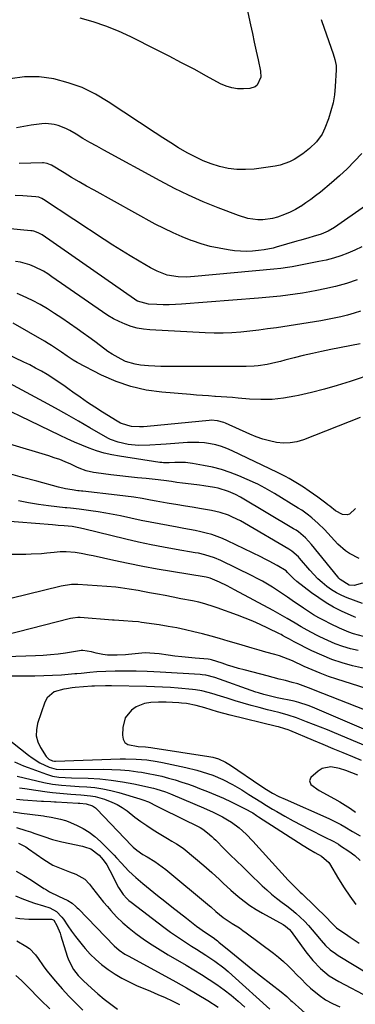
# Model space of a CAD drawing. Units: inches. Extents: x 1867908 to 1873320, y 394942 to 400269.
# Drawn here: x 1872905 to 1873054, y 397827 to 398263 of the extents above; entities that cross this region are included whole.
import ezdxf

# ---------------------------------------------------------------- set-up
doc = ezdxf.new("R2010")
doc.units = ezdxf.units.IN
doc.header["$MEASUREMENT"] = 0
doc.layers.add('7', color=7, linetype='Continuous')
doc.layers.add('8', color=7, linetype='Continuous')

msp = doc.modelspace()

# ---------------------------------------------------------------- linework, layer by layer
at = {"layer": '7', "color": 18}
for points in [[(1873005.23, 398271.35, 1848), (1873007.51, 398260.53, 1848), (1873008.34, 398256.65, 1848), (1873009.17, 398252.76, 1848), (1873010.02, 398248.87, 1848), (1873010.87, 398244.99, 1848), (1873011.99, 398239.92, 1848), (1873012.09, 398237.3, 1848), (1873010.46, 398233.8, 1848), (1873009.54, 398233, 1848), (1873007.16, 398232.24, 1848), (1873004.48, 398232.09, 1848), (1873001.81, 398232.17, 1848), (1872999.21, 398232.53, 1848), (1872996.7, 398233.32, 1848), (1872994.26, 398234.4, 1848), (1872988.06, 398237.79, 1848), (1872982.55, 398240.76, 1848), (1872977.02, 398243.7, 1848), (1872971.47, 398246.58, 1848), (1872965.89, 398249.43, 1848), (1872954.5, 398255.17, 1848), (1872949.06, 398257.69, 1848), (1872943.53, 398259.95, 1848), (1872937.86, 398261.84, 1848), (1872932.09, 398263.47, 1848)], [(1873038.81, 398262.85, 1846), (1873039.06, 398262.01, 1846), (1873044.07, 398247.65, 1846), (1873044.88, 398245.05, 1846), (1873045.43, 398242.4, 1846), (1873045.48, 398241.5, 1846), (1873045.47, 398240.6, 1846), (1873045.05, 398233.17, 1846), (1873044.67, 398229.52, 1846), (1873044.08, 398225.91, 1846), (1873043.15, 398222.37, 1846), (1873042.02, 398218.88, 1846), (1873040.42, 398214.64, 1846), (1873039.21, 398212.07, 1846), (1873036.71, 398208.63, 1846), (1873033.66, 398205.65, 1846), (1873030.63, 398203.28, 1846), (1873026.8, 398200.86, 1846), (1873024.8, 398199.83, 1846), (1873020.59, 398198.35, 1846), (1873018.38, 398197.9, 1846), (1873009.14, 398196.6, 1846), (1873005.27, 398196.31, 1846), (1873001.43, 398196.33, 1846), (1872997.63, 398196.84, 1846), (1872993.84, 398197.67, 1846), (1872990.13, 398198.89, 1846), (1872986.49, 398200.28, 1846), (1872982.97, 398201.93, 1846), (1872979.52, 398203.76, 1846), (1872975.69, 398206.02, 1846), (1872972.19, 398208.15, 1846), (1872968.74, 398210.35, 1846), (1872965.31, 398212.59, 1846), (1872944.56, 398226.43, 1846), (1872938.86, 398229.78, 1846), (1872932.97, 398232.66, 1846), (1872926.78, 398234.84, 1846), (1872920.4, 398236.56, 1846), (1872913.9, 398237.36, 1846), (1872907.45, 398237.47, 1846), (1872901.06, 398236.53, 1846)], [(1873056.77, 398203.49, 1844), (1873053.63, 398200.03, 1844), (1873050.38, 398196.69, 1844), (1873046.96, 398193.52, 1844), (1873043.43, 398190.46, 1844), (1873038.47, 398186.39, 1844), (1873036.36, 398184.71, 1844), (1873034.21, 398183.09, 1844), (1873032, 398181.55, 1844), (1873029.75, 398180.06, 1844), (1873029.64, 398179.99, 1844), (1873027.38, 398178.67, 1844), (1873025.06, 398177.45, 1844), (1873022.65, 398176.41, 1844), (1873019.41, 398175.23, 1844), (1873017.29, 398174.65, 1844), (1873012.96, 398174.08, 1844), (1873010.76, 398174.09, 1844), (1873006.4, 398174.69, 1844), (1873002.18, 398175.96, 1844), (1872993.14, 398179.44, 1844), (1872986.6, 398182.1, 1844), (1872980.14, 398184.94, 1844), (1872973.8, 398188.03, 1844), (1872967.54, 398191.3, 1844), (1872942.56, 398204.96, 1844), (1872939.47, 398206.67, 1844), (1872936.4, 398208.41, 1844), (1872933.35, 398210.18, 1844), (1872930.31, 398211.97, 1844), (1872927.47, 398213.67, 1844), (1872925.82, 398214.55, 1844), (1872922.38, 398215.89, 1844), (1872920.59, 398216.36, 1844), (1872916.91, 398216.76, 1844), (1872915.07, 398216.68, 1844), (1872910.42, 398215.97, 1844), (1872907.18, 398215.39, 1844), (1872903.93, 398214.81, 1844)], [(1873058.38, 398180.21, 1842), (1873044.69, 398170.67, 1842), (1873041.85, 398169.01, 1842), (1873038.79, 398167.75, 1842), (1873035.21, 398166.66, 1842), (1873033.4, 398166.15, 1842), (1873029.8, 398165.11, 1842), (1873028.01, 398164.58, 1842), (1873018.92, 398161.91, 1842), (1873017.59, 398161.55, 1842), (1873013.56, 398160.77, 1842), (1873011.02, 398160.42, 1842), (1873008.4, 398160.18, 1842), (1873005.77, 398160.07, 1842), (1873003.14, 398160.17, 1842), (1873000.51, 398160.41, 1842), (1872997.65, 398160.79, 1842), (1872993.63, 398161.46, 1842), (1872989.65, 398162.31, 1842), (1872985.73, 398163.42, 1842), (1872981.86, 398164.71, 1842), (1872981.3, 398164.91, 1842), (1872977.23, 398166.52, 1842), (1872973.21, 398168.26, 1842), (1872969.26, 398170.17, 1842), (1872965.38, 398172.2, 1842), (1872938.24, 398187.15, 1842), (1872934.9, 398189.02, 1842), (1872931.59, 398190.91, 1842), (1872928.29, 398192.85, 1842), (1872925.02, 398194.83, 1842), (1872919.41, 398198.25, 1842), (1872918.94, 398198.51, 1842), (1872917.47, 398199.09, 1842), (1872915.9, 398199.34, 1842), (1872915.37, 398199.35, 1842), (1872905.11, 398199.09, 1842)], [(1873054.77, 398147.49, 1838), (1873050.04, 398145.91, 1838), (1873045.23, 398144.59, 1838), (1873040.37, 398143.45, 1838), (1873036.93, 398142.74, 1838), (1873033.74, 398142.12, 1838), (1873030.53, 398141.56, 1838), (1873027.32, 398141.09, 1838), (1873024.09, 398140.68, 1838), (1873020.86, 398140.33, 1838), (1873017.62, 398140, 1838), (1873014.38, 398139.7, 1838), (1873011.14, 398139.43, 1838), (1872977.01, 398136.74, 1838), (1872974.29, 398136.58, 1838), (1872971.56, 398136.48, 1838), (1872968.83, 398136.47, 1838), (1872966.1, 398136.54, 1838), (1872962.32, 398136.69, 1838), (1872957.55, 398138.12, 1838), (1872956.82, 398138.54, 1838), (1872956.11, 398139, 1838), (1872915.24, 398167.38, 1838), (1872913.47, 398168.38, 1838), (1872911.56, 398169.06, 1838), (1872910.9, 398169.18, 1838), (1872910.23, 398169.27, 1838), (1872899.62, 398170.21, 1838)], [(1873056.27, 398133.62, 1836), (1873053.39, 398132.71, 1836), (1873050.47, 398131.88, 1836), (1873047.52, 398131.16, 1836), (1873044.57, 398130.49, 1836), (1873041.59, 398129.92, 1836), (1873038.6, 398129.4, 1836), (1873019.02, 398126.3, 1836), (1873015.09, 398125.72, 1836), (1873011.16, 398125.18, 1836), (1873007.22, 398124.73, 1836), (1873003.27, 398124.33, 1836), (1872999.32, 398124.05, 1836), (1872995.36, 398123.88, 1836), (1872991.4, 398123.89, 1836), (1872987.44, 398124.01, 1836), (1872962.98, 398125.29, 1836), (1872960.15, 398125.58, 1836), (1872957.36, 398126.07, 1836), (1872954.63, 398126.83, 1836), (1872951.95, 398127.79, 1836), (1872949.35, 398128.97, 1836), (1872946.8, 398130.26, 1836), (1872944.34, 398131.71, 1836), (1872941.95, 398133.27, 1836), (1872919.56, 398148.9, 1836), (1872917.71, 398150.12, 1836), (1872915.82, 398151.27, 1836), (1872911.88, 398153.27, 1836), (1872909.83, 398154.09, 1836), (1872905.61, 398155.3, 1836), (1872903.44, 398155.69, 1836)], [(1873056.03, 398119.09, 1834), (1873043.04, 398116.61, 1834), (1873038.97, 398115.79, 1834), (1873034.91, 398114.91, 1834), (1873030.87, 398113.95, 1834), (1873026.84, 398112.94, 1834), (1873022.71, 398111.85, 1834), (1873020.76, 398111.35, 1834), (1873018.79, 398110.88, 1834), (1873014.85, 398110.01, 1834), (1873010.88, 398109.37, 1834), (1873009.11, 398109.23, 1834), (1873005.55, 398109.15, 1834), (1873003.77, 398109.13, 1834), (1873000.21, 398109.12, 1834), (1872970.54, 398109.06, 1834), (1872967.81, 398109.1, 1834), (1872965.09, 398109.19, 1834), (1872962.37, 398109.38, 1834), (1872958.74, 398109.71, 1834), (1872956.52, 398110.07, 1834), (1872952.24, 398111.36, 1834), (1872950.18, 398112.29, 1834), (1872946.25, 398114.56, 1834), (1872944.37, 398115.82, 1834), (1872941.09, 398118.25, 1834), (1872938.55, 398120.16, 1834), (1872935.99, 398122.05, 1834), (1872933.4, 398123.9, 1834), (1872930.81, 398125.74, 1834), (1872923.92, 398130.53, 1834), (1872920.78, 398132.62, 1834), (1872917.59, 398134.63, 1834), (1872914.32, 398136.5, 1834), (1872911, 398138.29, 1834), (1872908.83, 398139.4, 1834), (1872906.52, 398140.46, 1834), (1872904.16, 398141.39, 1834)], [(1873062.15, 398105.94, 1832), (1873051.59, 398102.5, 1832), (1873045.95, 398100.75, 1832), (1873040.27, 398099.11, 1832), (1873034.54, 398097.64, 1832), (1873028.79, 398096.29, 1832), (1873027.14, 398095.92, 1832), (1873022.17, 398095.07, 1832), (1873017.19, 398094.51, 1832), (1873012.17, 398094.42, 1832), (1873007.13, 398094.64, 1832), (1873002.01, 398095.1, 1832), (1872999.52, 398095.31, 1832), (1872997.02, 398095.51, 1832), (1872994.53, 398095.68, 1832), (1872992.03, 398095.85, 1832), (1872991.67, 398095.87, 1832), (1872988.99, 398096.04, 1832), (1872986.31, 398096.23, 1832), (1872983.64, 398096.43, 1832), (1872980.96, 398096.64, 1832), (1872968.32, 398097.67, 1832), (1872961.37, 398098.66, 1832), (1872954.57, 398100.18, 1832), (1872947.99, 398102.48, 1832), (1872941.56, 398105.31, 1832), (1872930.84, 398110.81, 1832), (1872928.99, 398111.86, 1832), (1872926.39, 398113.69, 1832), (1872923.79, 398115.52, 1832), (1872922.52, 398116.39, 1832), (1872919.46, 398118.39, 1832), (1872917.9, 398119.35, 1832), (1872916.32, 398120.28, 1832), (1872902.45, 398128.24, 1832)], [(1873054.01, 398046.23, 1828), (1873051.32, 398043.74, 1828), (1873050.36, 398043.36, 1828), (1873048.25, 398043.54, 1828), (1873045.19, 398045.15, 1828), (1873042.62, 398047.17, 1828), (1873041.76, 398047.84, 1828), (1873040.89, 398048.51, 1828), (1873037.33, 398051.22, 1828), (1873033.56, 398053.92, 1828), (1873030.96, 398055.61, 1828), (1873028.33, 398057.25, 1828), (1873024.67, 398059.41, 1828), (1873022.98, 398060.35, 1828), (1873019.53, 398062.1, 1828), (1872999.42, 398071.78, 1828), (1872997.07, 398072.79, 1828), (1872994.69, 398073.66, 1828), (1872992.24, 398074.34, 1828), (1872989.74, 398074.88, 1828), (1872987.21, 398075.22, 1828), (1872984.68, 398075.44, 1828), (1872982.13, 398075.47, 1828), (1872979.58, 398075.38, 1828), (1872970.17, 398074.69, 1828), (1872967.75, 398074.52, 1828), (1872962.91, 398074.23, 1828), (1872957.99, 398074.1, 1828), (1872953.38, 398074.56, 1828), (1872948.94, 398075.56, 1828), (1872945.5, 398076.83, 1828), (1872944.41, 398077.39, 1828), (1872936.41, 398082, 1828), (1872931.34, 398084.9, 1828), (1872926.24, 398087.77, 1828), (1872921.12, 398090.6, 1828), (1872915.99, 398093.4, 1828), (1872898.67, 398102.75, 1828)], [(1873055.6, 398024.02, 1826), (1873051.35, 398026.28, 1826), (1873049.53, 398027.48, 1826), (1873046.27, 398030.39, 1826), (1873040.22, 398036.82, 1826), (1873037.56, 398039.49, 1826), (1873034.74, 398042.01, 1826), (1873033.28, 398043.19, 1826), (1873030.22, 398045.39, 1826), (1873028.63, 398046.41, 1826), (1873018.13, 398052.82, 1826), (1873017.11, 398053.44, 1826), (1873014.02, 398055.26, 1826), (1873010.84, 398056.91, 1826), (1873009.75, 398057.4, 1826), (1873002.29, 398060.64, 1826), (1872998.5, 398062.12, 1826), (1872994.65, 398063.42, 1826), (1872990.73, 398064.44, 1826), (1872986.75, 398065.28, 1826), (1872981.8, 398066.14, 1826), (1872978.69, 398066.51, 1826), (1872974.09, 398066.51, 1826), (1872971.57, 398066.44, 1826), (1872969.05, 398066.45, 1826), (1872968.21, 398066.52, 1826), (1872967.38, 398066.63, 1826), (1872949.48, 398069.34, 1826), (1872946.05, 398069.98, 1826), (1872942.66, 398070.77, 1826), (1872939.33, 398071.78, 1826), (1872936.04, 398072.94, 1826), (1872932.79, 398074.25, 1826), (1872929.57, 398075.61, 1826), (1872926.39, 398077.05, 1826), (1872923.22, 398078.54, 1826), (1872905.55, 398087.13, 1826), (1872901.77, 398088.84, 1826)], [(1873057.05, 398013.05, 1824), (1873053.36, 398012.04, 1824), (1873051.28, 398012.23, 1824), (1873047.24, 398014.68, 1824), (1873046.69, 398015.27, 1824), (1873046.16, 398015.89, 1824), (1873034.6, 398030.31, 1824), (1873031.89, 398033.24, 1824), (1873028.81, 398035.79, 1824), (1873027.71, 398036.54, 1824), (1873026.58, 398037.25, 1824), (1873003.1, 398051.2, 1824), (1873000.87, 398052.46, 1824), (1872997.84, 398053.71, 1824), (1872993.16, 398055.17, 1824), (1872991.56, 398055.5, 1824), (1872986.87, 398056.3, 1824), (1872984.98, 398056.57, 1824), (1872981.18, 398057, 1824), (1872977.37, 398057.38, 1824), (1872974.96, 398057.73, 1824), (1872972.56, 398058.13, 1824), (1872969.15, 398058.66, 1824), (1872967.89, 398058.81, 1824), (1872966.62, 398058.94, 1824), (1872961.34, 398059.43, 1824), (1872957.43, 398059.81, 1824), (1872953.53, 398060.21, 1824), (1872949.63, 398060.65, 1824), (1872945.73, 398061.12, 1824), (1872939.13, 398061.93, 1824), (1872938.02, 398062.11, 1824), (1872934.76, 398062.92, 1824), (1872931.6, 398064.11, 1824), (1872930.57, 398064.57, 1824), (1872927.89, 398065.81, 1824), (1872925.5, 398066.86, 1824), (1872923.09, 398067.83, 1824), (1872920.64, 398068.7, 1824), (1872918.16, 398069.51, 1824), (1872885.06, 398079.46, 1824)], [(1873057.12, 398004.13, 1822), (1873050.28, 398006.66, 1822), (1873047.9, 398007.68, 1822), (1873045.58, 398008.83, 1822), (1873043.39, 398010.19, 1822), (1873041.27, 398011.69, 1822), (1873039.27, 398013.35, 1822), (1873037.34, 398015.09, 1822), (1873035.52, 398016.94, 1822), (1873033.77, 398018.87, 1822), (1873029.29, 398024.13, 1822), (1873028.77, 398024.71, 1822), (1873025.87, 398027.3, 1822), (1873024.56, 398028.15, 1822), (1873004.8, 398039.72, 1822), (1873003.08, 398040.67, 1822), (1872999.56, 398042.41, 1822), (1872997.76, 398043.19, 1822), (1872994.05, 398044.46, 1822), (1872990.23, 398045.32, 1822), (1872985, 398046.2, 1822), (1872982.6, 398046.6, 1822), (1872977.79, 398047.39, 1822), (1872975.39, 398047.77, 1822), (1872970.59, 398048.57, 1822), (1872965.8, 398049.43, 1822), (1872963.23, 398049.91, 1822), (1872959.55, 398050.55, 1822), (1872955.86, 398051.14, 1822), (1872952.16, 398051.66, 1822), (1872948.45, 398052.12, 1822), (1872933.21, 398053.88, 1822), (1872932.67, 398053.93, 1822), (1872931.6, 398054.02, 1822), (1872931.07, 398054.08, 1822), (1872928.56, 398054.41, 1822), (1872925.54, 398054.91, 1822), (1872922.55, 398055.61, 1822), (1872912.91, 398058.24, 1822), (1872906.61, 398059.98, 1822), (1872900.32, 398061.74, 1822)], [(1873057.52, 397989.52, 1818), (1873053.2, 397990.64, 1818), (1873051.1, 397991.39, 1818), (1873046.99, 397993.14, 1818), (1873042.95, 397995.07, 1818), (1873040.17, 397996.5, 1818), (1873037.81, 397997.78, 1818), (1873035.49, 397999.12, 1818), (1873033.22, 398000.55, 1818), (1873030.99, 398002.03, 1818), (1873026.03, 398005.47, 1818), (1873023.87, 398006.95, 1818), (1873021.7, 398008.41, 1818), (1873019.51, 398009.85, 1818), (1873017.32, 398011.28, 1818), (1873015.09, 398012.66, 1818), (1873012.84, 398013.98, 1818), (1873010.54, 398015.22, 1818), (1873008.21, 398016.41, 1818), (1872994.37, 398023.18, 1818), (1872991.64, 398024.36, 1818), (1872987.36, 398025.68, 1818), (1872984.44, 398026.33, 1818), (1872982.98, 398026.6, 1818), (1872974.68, 398028.01, 1818), (1872969.07, 398029.02, 1818), (1872963.47, 398030.12, 1818), (1872957.9, 398031.33, 1818), (1872952.34, 398032.62, 1818), (1872933.6, 398037.17, 1818), (1872931.57, 398037.62, 1818), (1872928.5, 398038.15, 1818), (1872924.94, 398038.5, 1818), (1872922.41, 398038.69, 1818), (1872921.14, 398038.79, 1818), (1872919.88, 398038.89, 1818), (1872897.33, 398040.72, 1818)], [(1873055.22, 397983.21, 1816), (1873051.77, 397984.04, 1816), (1873048.37, 397985.04, 1816), (1873045.06, 397986.28, 1816), (1873041.79, 397987.67, 1816), (1873038.16, 397989.38, 1816), (1873036.76, 397990.05, 1816), (1873032.61, 397992.22, 1816), (1873029.9, 397993.76, 1816), (1873027.23, 397995.37, 1816), (1873023.77, 397997.48, 1816), (1873021.71, 397998.69, 1816), (1873017.53, 398001.02, 1816), (1873000.41, 398010.23, 1816), (1872998.79, 398011.09, 1816), (1872997.16, 398011.93, 1816), (1872993.87, 398013.53, 1816), (1872989.68, 398015.34, 1816), (1872987.91, 398015.73, 1816), (1872972.59, 398018.26, 1816), (1872966.19, 398019.37, 1816), (1872959.8, 398020.55, 1816), (1872953.42, 398021.82, 1816), (1872947.07, 398023.17, 1816), (1872937.89, 398025.18, 1816), (1872936.13, 398025.56, 1816), (1872932.59, 398026.23, 1816), (1872929.87, 398026.68, 1816), (1872925.93, 398027.02, 1816), (1872923.29, 398026.94, 1816), (1872920.65, 398026.75, 1816), (1872917.35, 398026.4, 1816), (1872915.04, 398026.18, 1816), (1872910.41, 398025.92, 1816), (1872908.1, 398025.87, 1816), (1872884.29, 398025.77, 1816)], [(1873057.94, 397975.27, 1814), (1873052.74, 397976.55, 1814), (1873048.1, 397977.86, 1814), (1873043.54, 397979.36, 1814), (1873039.08, 397981.17, 1814), (1873034.7, 397983.18, 1814), (1873026.92, 397987.05, 1814), (1873024.79, 397988.23, 1814), (1873023.06, 397989.26, 1814), (1873021.75, 397990, 1814), (1873021.07, 397990.35, 1814), (1873020.4, 397990.69, 1814), (1873015.18, 397993.22, 1814), (1873011.86, 397994.76, 1814), (1873008.52, 397996.23, 1814), (1873005.14, 397997.61, 1814), (1873001.73, 397998.92, 1814), (1872992.74, 398002.23, 1814), (1872991.4, 398002.7, 1814), (1872987.34, 398003.94, 1814), (1872984.59, 398004.63, 1814), (1872981.82, 398005.23, 1814), (1872976.73, 398006.24, 1814), (1872973.25, 398006.92, 1814), (1872969.77, 398007.59, 1814), (1872966.29, 398008.25, 1814), (1872962.81, 398008.89, 1814), (1872959.79, 398009.45, 1814), (1872957.81, 398009.8, 1814), (1872953.86, 398010.46, 1814), (1872949.89, 398011.03, 1814), (1872947.9, 398011.27, 1814), (1872943.91, 398011.62, 1814), (1872931, 398012.47, 1814), (1872930.07, 398012.5, 1814), (1872928.21, 398012.46, 1814), (1872923.61, 398011.74, 1814), (1872901.37, 398006.39, 1814)], [(1873065.67, 397964.18, 1812), (1873045.75, 397970.57, 1812), (1873042.08, 397971.83, 1812), (1873038.44, 397973.18, 1812), (1873034.85, 397974.66, 1812), (1873031.3, 397976.23, 1812), (1873026.15, 397978.64, 1812), (1873022.29, 397980.23, 1812), (1873020.31, 397980.9, 1812), (1873019.31, 397981.21, 1812), (1873018.31, 397981.49, 1812), (1873014.31, 397982.59, 1812), (1873011.31, 397983.43, 1812), (1873008.31, 397984.28, 1812), (1873005.31, 397985.15, 1812), (1873002.32, 397986.03, 1812), (1872997.61, 397987.44, 1812), (1872993.85, 397988.54, 1812), (1872990.08, 397989.6, 1812), (1872986.29, 397990.6, 1812), (1872982.5, 397991.57, 1812), (1872978.69, 397992.46, 1812), (1872974.86, 397993.27, 1812), (1872971.01, 397993.96, 1812), (1872967.14, 397994.58, 1812), (1872959.21, 397995.74, 1812), (1872957.89, 397995.91, 1812), (1872955.26, 397996.17, 1812), (1872951.29, 397996.39, 1812), (1872947.2, 397996.7, 1812), (1872946.38, 397996.77, 1812), (1872932.15, 397997.89, 1812), (1872931.04, 397997.92, 1812), (1872928.84, 397997.66, 1812), (1872927.75, 397997.42, 1812), (1872898.51, 397989.9, 1812)], [(1873073.24, 397941.76, 1808), (1873034.99, 397958.13, 1808), (1873032.99, 397958.93, 1808), (1873028.91, 397960.26, 1808), (1873026.82, 397960.76, 1808), (1873019.34, 397962.33, 1808), (1873018.15, 397962.58, 1808), (1873013.42, 397963.75, 1808), (1873011.1, 397964.46, 1808), (1873009.94, 397964.85, 1808), (1872991.67, 397971.27, 1808), (1872987.72, 397972.31, 1808), (1872986.11, 397972.53, 1808), (1872985.29, 397972.6, 1808), (1872967.56, 397973.7, 1808), (1872964.69, 397973.84, 1808), (1872961.82, 397973.94, 1808), (1872956.93, 397974.09, 1808), (1872952.71, 397974.15, 1808), (1872950.6, 397974.15, 1808), (1872947.58, 397974.14, 1808), (1872943.51, 397974.04, 1808), (1872939.44, 397973.78, 1808), (1872936.33, 397973.51, 1808), (1872932.53, 397973.12, 1808), (1872930.63, 397972.94, 1808), (1872929.67, 397972.87, 1808), (1872923.76, 397972.42, 1808), (1872919.85, 397972.17, 1808), (1872915.94, 397971.99, 1808), (1872912.02, 397971.9, 1808), (1872908.11, 397971.88, 1808), (1872894.44, 397971.98, 1808)], [(1873065.07, 397938.23, 1806), (1873044.69, 397946.8, 1806), (1873041.62, 397948.07, 1806), (1873038.54, 397949.32, 1806), (1873035.44, 397950.55, 1806), (1873032.34, 397951.75, 1806), (1873027.9, 397953.42, 1806), (1873024.27, 397954.6, 1806), (1873020.6, 397955.62, 1806), (1873016.91, 397956.58, 1806), (1873015.06, 397957.05, 1806), (1873011.39, 397957.98, 1806), (1873007.81, 397958.92, 1806), (1873004.24, 397959.91, 1806), (1873000.7, 397960.97, 1806), (1872997.17, 397962.09, 1806), (1872992.82, 397963.51, 1806), (1872991.47, 397963.93, 1806), (1872988.74, 397964.71, 1806), (1872985.99, 397965.37, 1806), (1872983.2, 397965.83, 1806), (1872981.8, 397965.99, 1806), (1872975.55, 397966.56, 1806), (1872972.04, 397966.84, 1806), (1872968.53, 397967.02, 1806), (1872965.01, 397967.15, 1806), (1872961.5, 397967.26, 1806), (1872945.9, 397967.65, 1806), (1872945.06, 397967.67, 1806), (1872943.38, 397967.68, 1806), (1872938.45, 397967.51, 1806), (1872937.25, 397967.42, 1806), (1872929.84, 397966.83, 1806), (1872928.58, 397966.71, 1806), (1872926.07, 397966.37, 1806), (1872924.82, 397966.16, 1806), (1872920.58, 397964.99, 1806), (1872917.48, 397962.3, 1806), (1872916.44, 397960.37, 1806), (1872913.24, 397950.92, 1806), (1872912.72, 397948.17, 1806), (1872912.68, 397945.48, 1806), (1872913.37, 397942.88, 1806), (1872914.54, 397940.34, 1806), (1872917.11, 397936.32, 1806), (1872917.45, 397935.88, 1806), (1872918.28, 397935.14, 1806), (1872919.81, 397934.38, 1806), (1872920.74, 397934.27, 1806), (1872921.21, 397934.28, 1806), (1872949.76, 397935.27, 1806), (1872952.12, 397935.31, 1806), (1872956.85, 397935.19, 1806), (1872961.56, 397934.77, 1806), (1872966.24, 397934.08, 1806), (1872968.56, 397933.63, 1806), (1872978.92, 397931.44, 1806), (1872983.72, 397930.28, 1806), (1872988.46, 397928.86, 1806), (1872990.85, 397928.01, 1806), (1872995.26, 397926.14, 1806), (1872999.52, 397923.93, 1806), (1873003.67, 397921.51, 1806), (1873006.84, 397919.53, 1806), (1873009.43, 397917.88, 1806), (1873012.04, 397916.26, 1806), (1873014.66, 397914.65, 1806), (1873017.29, 397913.06, 1806), (1873019.15, 397911.94, 1806), (1873022.74, 397909.84, 1806), (1873026.37, 397907.8, 1806), (1873030.04, 397905.85, 1806), (1873033.74, 397903.95, 1806), (1873040.11, 397900.8, 1806), (1873044.36, 397898.6, 1806), (1873046.43, 397897.42, 1806), (1873047.44, 397896.79, 1806), (1873051.13, 397894.33, 1806), (1873053.73, 397892.39, 1806), (1873056.12, 397890.19, 1806)], [(1873056.75, 397934.6, 1804), (1873052.87, 397936.18, 1804), (1873048.49, 397937.98, 1804), (1873044.12, 397939.78, 1804), (1873039.75, 397941.59, 1804), (1873035.39, 397943.41, 1804), (1873024.94, 397947.79, 1804), (1873024.23, 397948.07, 1804), (1873022.79, 397948.59, 1804), (1873019.85, 397949.46, 1804), (1873019.11, 397949.64, 1804), (1872998.55, 397954.6, 1804), (1872995.72, 397955.32, 1804), (1872992.92, 397956.13, 1804), (1872990.13, 397956.98, 1804), (1872987.33, 397957.81, 1804), (1872983.48, 397958.94, 1804), (1872979.11, 397959.75, 1804), (1872976.9, 397959.97, 1804), (1872975.78, 397960.04, 1804), (1872970.16, 397960.33, 1804), (1872966.76, 397960.39, 1804), (1872963.36, 397960.2, 1804), (1872960.63, 397959.77, 1804), (1872956.94, 397958.29, 1804), (1872954.83, 397956.84, 1804), (1872952.07, 397953.45, 1804), (1872950.95, 397949.23, 1804), (1872950.79, 397945.74, 1804), (1872951.17, 397943.95, 1804), (1872951.93, 397942.5, 1804), (1872953.27, 397941.57, 1804), (1872957.8, 397940.76, 1804), (1872961.03, 397940.55, 1804), (1872963.45, 397940.33, 1804), (1872964.25, 397940.22, 1804), (1872989.13, 397936.34, 1804), (1872990.84, 397936.02, 1804), (1872993.38, 397935.31, 1804), (1872996.45, 397933.82, 1804), (1872997.91, 397932.92, 1804), (1872998.63, 397932.44, 1804), (1873012.07, 397923.35, 1804), (1873014.66, 397921.68, 1804), (1873017.31, 397920.12, 1804), (1873020.02, 397918.67, 1804), (1873022.81, 397917.36, 1804), (1873042.18, 397908.78, 1804), (1873043.99, 397907.94, 1804), (1873047.55, 397906.14, 1804), (1873049.29, 397905.17, 1804), (1873052.74, 397903.16, 1804), (1873056.16, 397901.1, 1804)], [(1872898.59, 397945.34, 1808), (1872909.18, 397936.88, 1808), (1872910.82, 397935.67, 1808), (1872914.28, 397933.54, 1808), (1872918.33, 397931.59, 1808), (1872921.43, 397930.76, 1808), (1872924.69, 397930.62, 1808), (1872942.31, 397930.69, 1808), (1872946.16, 397930.61, 1808), (1872950, 397930.42, 1808), (1872953.83, 397930.05, 1808), (1872957.65, 397929.57, 1808), (1872959.19, 397929.34, 1808), (1872962.22, 397928.82, 1808), (1872965.24, 397928.24, 1808), (1872968.23, 397927.55, 1808), (1872971.21, 397926.78, 1808), (1872974.16, 397925.92, 1808), (1872977.1, 397925.01, 1808), (1872980.01, 397924.02, 1808), (1872982.9, 397922.97, 1808), (1872984.94, 397922.21, 1808), (1872988.49, 397920.82, 1808), (1872992.02, 397919.37, 1808), (1872995.51, 397917.82, 1808), (1872998.97, 397916.2, 1808), (1873004, 397913.77, 1808), (1873004.92, 397913.31, 1808), (1873008.5, 397911.29, 1808), (1873010.25, 397910.2, 1808), (1873011.11, 397909.65, 1808), (1873030.9, 397896.87, 1808), (1873033.45, 397895.28, 1808), (1873036.05, 397893.77, 1808), (1873039.01, 397892.13, 1808), (1873042.14, 397889.4, 1808), (1873042.48, 397888.89, 1808), (1873046.56, 397882.08, 1808), (1873049, 397878.2, 1808), (1873051.55, 397874.39, 1808), (1873054.24, 397870.69, 1808)], [(1873055.04, 397928.08, 1802), (1873052.36, 397929.08, 1802), (1873049.67, 397930.07, 1802), (1873046.96, 397930.97, 1802), (1873043.17, 397931.81, 1802), (1873039.26, 397930.96, 1802), (1873037.46, 397929.81, 1802), (1873034.31, 397927, 1802), (1873033.63, 397925.48, 1802), (1873034.28, 397923.94, 1802), (1873037.9, 397921.31, 1802), (1873044.71, 397917.59, 1802), (1873047.12, 397916.21, 1802), (1873049.48, 397914.78, 1802), (1873051.79, 397913.26, 1802), (1873054.06, 397911.68, 1802)], [(1872904.27, 397927.54, 1812), (1872915.97, 397924.85, 1812), (1872919.86, 397924.09, 1812), (1872923.8, 397923.6, 1812), (1872927.76, 397923.27, 1812), (1872931.72, 397923.03, 1812), (1872934.99, 397922.86, 1812), (1872938.59, 397922.54, 1812), (1872942.15, 397922.05, 1812), (1872945.67, 397921.31, 1812), (1872949.17, 397920.4, 1812), (1872958.58, 397917.59, 1812), (1872959.86, 397917.17, 1812), (1872962.38, 397916.17, 1812), (1872966.03, 397914.38, 1812), (1872968.46, 397913.17, 1812), (1872985, 397904.96, 1812), (1872985.28, 397904.82, 1812), (1872986.39, 397904.19, 1812), (1872988.53, 397902.46, 1812), (1872990.36, 397900.86, 1812), (1872991.25, 397900.03, 1812), (1872992.12, 397899.18, 1812), (1872995.85, 397895.46, 1812), (1872998.59, 397892.75, 1812), (1873001.34, 397890.05, 1812), (1873004.1, 397887.37, 1812), (1873006.88, 397884.7, 1812), (1873012.76, 397879.08, 1812), (1873014.81, 397877.2, 1812), (1873016.89, 397875.38, 1812), (1873019.05, 397873.63, 1812), (1873021.56, 397871.7, 1812), (1873023.61, 397870.13, 1812), (1873025.63, 397868.51, 1812), (1873027.6, 397866.84, 1812), (1873029.53, 397865.12, 1812), (1873029.58, 397865.07, 1812), (1873031.42, 397863.3, 1812), (1873033.19, 397861.47, 1812), (1873034.88, 397859.57, 1812), (1873036.5, 397857.6, 1812), (1873038.8, 397854.75, 1812), (1873040.74, 397852.65, 1812), (1873042.86, 397850.72, 1812), (1873045.15, 397849, 1812), (1873046.35, 397848.22, 1812), (1873066.12, 397836.19, 1812)], [(1872905.16, 397922.4, 1814), (1872907.61, 397922.07, 1814), (1872912.51, 397921.38, 1814), (1872917.41, 397920.66, 1814), (1872919.86, 397920.35, 1814), (1872924.79, 397919.88, 1814), (1872927.98, 397919.64, 1814), (1872932.33, 397919.33, 1814), (1872936.65, 397918.95, 1814), (1872938.78, 397918.61, 1814), (1872942.94, 397917.43, 1814), (1872946.17, 397916.14, 1814), (1872948.49, 397915.01, 1814), (1872950.71, 397913.67, 1814), (1872952.84, 397912.19, 1814), (1872956.33, 397909.51, 1814), (1872958.96, 397907.57, 1814), (1872961.63, 397905.69, 1814), (1872964.36, 397903.9, 1814), (1872967.14, 397902.17, 1814), (1872970.74, 397900, 1814), (1872972.74, 397898.8, 1814), (1872974.76, 397897.61, 1814), (1872977.65, 397895.66, 1814), (1872978.57, 397894.93, 1814), (1872986.91, 397887.98, 1814), (1872990.39, 397884.95, 1814), (1872993.73, 397881.78, 1814), (1872995.39, 397880.18, 1814), (1872998.8, 397877.08, 1814), (1873002.07, 397874.32, 1814), (1873004.65, 397872.28, 1814), (1873007.3, 397870.35, 1814), (1873010.06, 397868.57, 1814), (1873012.88, 397866.9, 1814), (1873021.97, 397861.85, 1814), (1873022.99, 397861.22, 1814), (1873024.79, 397859.65, 1814), (1873025.55, 397858.72, 1814), (1873032.01, 397849.73, 1814), (1873035.09, 397845.87, 1814), (1873038.55, 397842.33, 1814), (1873042.38, 397839.22, 1814), (1873046.58, 397836.63, 1814), (1873073.46, 397822.39, 1814)], [(1872903.96, 397917.35, 1816), (1872906.82, 397917.1, 1816), (1872914.97, 397916.58, 1816), (1872915.79, 397916.53, 1816), (1872919.05, 397916.33, 1816), (1872920.69, 397916.24, 1816), (1872921.5, 397916.19, 1816), (1872931.22, 397915.65, 1816), (1872931.93, 397915.6, 1816), (1872934.75, 397915.36, 1816), (1872937.62, 397914.42, 1816), (1872938.89, 397913.56, 1816), (1872939.46, 397913.03, 1816), (1872954.86, 397896.91, 1816), (1872955.63, 397896.16, 1816), (1872957.25, 397894.76, 1816), (1872959.89, 397892.93, 1816), (1872961.72, 397891.81, 1816), (1872965.1, 397889.8, 1816), (1872968.42, 397887.49, 1816), (1872970, 397886.24, 1816), (1872989.33, 397870.21, 1816), (1872989.92, 397869.71, 1816), (1872992.18, 397867.61, 1816), (1872995.35, 397864.99, 1816), (1872999.43, 397862.36, 1816), (1873002.59, 397860.36, 1816), (1873004.13, 397859.29, 1816), (1873005.65, 397858.2, 1816), (1873017.76, 397849.13, 1816), (1873019.97, 397847.39, 1816), (1873022.11, 397845.57, 1816), (1873024.15, 397843.64, 1816), (1873026.13, 397841.64, 1816), (1873028.08, 397839.61, 1816), (1873030.06, 397837.6, 1816), (1873032.09, 397835.65, 1816), (1873034.14, 397833.72, 1816), (1873037.94, 397830.51, 1816), (1873040.79, 397828.5, 1816), (1873043.86, 397826.82, 1816), (1873047.06, 397825.36, 1816)], [(1872902.46, 397911.81, 1818), (1872906.12, 397911.2, 1818), (1872909.8, 397910.7, 1818), (1872915.84, 397910, 1818), (1872916.52, 397909.92, 1818), (1872919.2, 397909.51, 1818), (1872923.37, 397908.61, 1818), (1872925.64, 397907.9, 1818), (1872926.75, 397907.46, 1818), (1872930.51, 397905.86, 1818), (1872933.39, 397904.44, 1818), (1872936.12, 397902.81, 1818), (1872938.64, 397900.87, 1818), (1872941.03, 397898.72, 1818), (1872947.12, 397892.57, 1818), (1872948.24, 397891.41, 1818), (1872950.44, 397889.05, 1818), (1872951.83, 397887.49, 1818), (1872953.7, 397885.49, 1818), (1872956.73, 397882.72, 1818), (1872958.82, 397880.95, 1818), (1872959.88, 397880.08, 1818), (1872966.41, 397874.78, 1818), (1872969.57, 397872.22, 1818), (1872972.74, 397869.68, 1818), (1872975.92, 397867.16, 1818), (1872979.12, 397864.64, 1818), (1872983.59, 397861.14, 1818), (1872987.57, 397858.32, 1818), (1872990.97, 397856.06, 1818), (1872992.28, 397855.09, 1818), (1872992.93, 397854.58, 1818), (1872993.56, 397854.07, 1818), (1872998.78, 397849.76, 1818), (1873002.04, 397847.1, 1818), (1873005.3, 397844.45, 1818), (1873008.58, 397841.83, 1818), (1873011.88, 397839.22, 1818), (1873021.04, 397832.04, 1818), (1873023.54, 397829.93, 1818), (1873024.75, 397828.84, 1818), (1873025.36, 397828.29, 1818), (1873025.97, 397827.75, 1818), (1873034.52, 397820.12, 1818)], [(1872904.83, 397897.93, 1822), (1872908.06, 397896.28, 1822), (1872909.27, 397895.48, 1822), (1872915.99, 397890.65, 1822), (1872920.01, 397888.19, 1822), (1872924.35, 397886.35, 1822), (1872927.41, 397885.29, 1822), (1872930.22, 397884.16, 1822), (1872934.13, 397881.96, 1822), (1872936.19, 397879.82, 1822), (1872937.54, 397878.02, 1822), (1872939.15, 397875.93, 1822), (1872940.79, 397873.85, 1822), (1872942.47, 397871.82, 1822), (1872944.19, 397869.8, 1822), (1872945.68, 397868.08, 1822), (1872948.25, 397865.32, 1822), (1872950.93, 397862.68, 1822), (1872953.79, 397860.23, 1822), (1872956.75, 397857.9, 1822), (1872960.63, 397855.14, 1822), (1872964.03, 397852.84, 1822), (1872967.5, 397850.64, 1822), (1872971.02, 397848.52, 1822), (1872978.99, 397843.89, 1822), (1872982.43, 397841.83, 1822), (1872985.85, 397839.73, 1822), (1872989.22, 397837.56, 1822), (1872992.56, 397835.34, 1822), (1872995.82, 397833.01, 1822), (1872998.98, 397830.57, 1822), (1873002.02, 397827.96, 1822), (1873004.96, 397825.25, 1822)], [(1872903.7, 397885.52, 1824), (1872907.17, 397883.56, 1824), (1872910.58, 397881.46, 1824), (1872916.06, 397877.87, 1824), (1872916.68, 397877.48, 1824), (1872918.56, 397876.36, 1824), (1872922.51, 397874.46, 1824), (1872926.59, 397872.48, 1824), (1872928.51, 397871.3, 1824), (1872930.23, 397869.84, 1824), (1872930.77, 397869.32, 1824), (1872931.3, 397868.79, 1824), (1872947.18, 397852.48, 1824), (1872949.4, 397850.5, 1824), (1872951.86, 397848.8, 1824), (1872952.71, 397848.29, 1824), (1872953.58, 397847.8, 1824), (1872974.44, 397836.49, 1824), (1872979.22, 397833.83, 1824), (1872983.96, 397831.09, 1824), (1872988.63, 397828.24, 1824), (1872993.27, 397825.32, 1824)], [(1872903.43, 397874.52, 1826), (1872906.22, 397873.43, 1826), (1872909.85, 397872.01, 1826), (1872911.82, 397871.31, 1826), (1872915.82, 397870.09, 1826), (1872918.72, 397869.24, 1826), (1872921.64, 397867.58, 1826), (1872924.03, 397865.17, 1826), (1872924.71, 397864.26, 1826), (1872926.67, 397861.33, 1826), (1872928.32, 397858.95, 1826), (1872930.02, 397856.6, 1826), (1872931.81, 397854.32, 1826), (1872933.64, 397852.07, 1826), (1872934.3, 397851.28, 1826), (1872936.59, 397848.77, 1826), (1872939, 397846.38, 1826), (1872941.58, 397844.17, 1826), (1872944.55, 397841.89, 1826), (1872947.53, 397839.9, 1826), (1872950.59, 397838.06, 1826), (1872953.76, 397836.42, 1826), (1872957.02, 397834.92, 1826), (1872963.23, 397832.31, 1826), (1872966.46, 397830.92, 1826), (1872969.67, 397829.5, 1826), (1872972.87, 397828.02, 1826), (1872976.04, 397826.52, 1826)], [(1872903.45, 397864.87, 1828), (1872905.39, 397864.56, 1828), (1872909.31, 397864.31, 1828), (1872919.38, 397864.24, 1828), (1872919.84, 397864.17, 1828), (1872920.44, 397863.83, 1828), (1872921.75, 397861.48, 1828), (1872923.17, 397858.06, 1828), (1872923.56, 397856.89, 1828), (1872926.31, 397847.87, 1828), (1872926.87, 397846.3, 1828), (1872929.18, 397841.9, 1828), (1872931.22, 397839.27, 1828), (1872933.54, 397836.88, 1828), (1872937.07, 397833.64, 1828), (1872939.86, 397831.18, 1828), (1872942.72, 397828.8, 1828), (1872945.68, 397826.55, 1828), (1872948.7, 397824.37, 1828)], [(1872903.64, 397839.28, 1832), (1872906.15, 397837.1, 1832), (1872908.52, 397834.77, 1832), (1872914.72, 397828.41, 1832), (1872918.62, 397824.47, 1832)]]:
    msp.add_polyline3d(points, dxfattribs=at)
at = {"layer": '8', "color": 18}
for points in [[(1873056.78, 398162.17, 1840), (1873053.76, 398160.69, 1840), (1873050.66, 398159.34, 1840), (1873047.49, 398158.17, 1840), (1873044.28, 398157.13, 1840), (1873041.01, 398156.28, 1840), (1873037.71, 398155.55, 1840), (1873025.98, 398153.3, 1840), (1873023.96, 398152.94, 1840), (1873020.89, 398152.51, 1840), (1873017.82, 398152.18, 1840), (1872982.71, 398148.92, 1840), (1872979.21, 398148.72, 1840), (1872975.43, 398148.79, 1840), (1872970.68, 398149.59, 1840), (1872966.17, 398151.33, 1840), (1872964.73, 398152.05, 1840), (1872963.31, 398152.83, 1840), (1872958.22, 398155.79, 1840), (1872954.3, 398158.12, 1840), (1872950.4, 398160.49, 1840), (1872946.55, 398162.93, 1840), (1872942.72, 398165.41, 1840), (1872915.88, 398183.13, 1840), (1872915.08, 398183.6, 1840), (1872913.79, 398184.1, 1840), (1872912.43, 398184.34, 1840), (1872906.66, 398184.7, 1840), (1872903.32, 398184.82, 1840)], [(1873056.11, 398086.55, 1830), (1873030.99, 398076.66, 1830), (1873028.06, 398075.78, 1830), (1873025.09, 398075.23, 1830), (1873022.08, 398075.18, 1830), (1873019.04, 398075.45, 1830), (1873016, 398076.11, 1830), (1873013.01, 398076.91, 1830), (1873010.09, 398077.94, 1830), (1873007.22, 398079.12, 1830), (1872996.52, 398084.01, 1830), (1872995.65, 398084.36, 1830), (1872992.93, 398085.1, 1830), (1872990.12, 398085.27, 1830), (1872989.18, 398085.21, 1830), (1872961.8, 398082.46, 1830), (1872960.07, 398082.35, 1830), (1872958.34, 398082.32, 1830), (1872954.89, 398082.58, 1830), (1872953.21, 398082.91, 1830), (1872950.01, 398084.06, 1830), (1872948.49, 398084.87, 1830), (1872941.95, 398088.92, 1830), (1872938.61, 398091.04, 1830), (1872935.31, 398093.21, 1830), (1872932.06, 398095.45, 1830), (1872928.85, 398097.74, 1830), (1872927.22, 398098.94, 1830), (1872924.82, 398100.64, 1830), (1872922.41, 398102.31, 1830), (1872919.95, 398103.92, 1830), (1872917.47, 398105.49, 1830), (1872914.94, 398106.99, 1830), (1872912.38, 398108.43, 1830), (1872909.78, 398109.78, 1830), (1872907.15, 398111.08, 1830), (1872899.2, 398114.84, 1830)], [(1873054.13, 397997.83, 1820), (1873053.36, 397998.18, 1820), (1873047.82, 398000.76, 1820), (1873044.35, 398002.52, 1820), (1873040.97, 398004.43, 1820), (1873037.73, 398006.57, 1820), (1873034.58, 398008.85, 1820), (1873028.08, 398013.91, 1820), (1873026.5, 398015.25, 1820), (1873023.95, 398017.91, 1820), (1873023.29, 398018.54, 1820), (1873019.39, 398020.89, 1820), (1873015.8, 398022.87, 1820), (1873013.98, 398023.81, 1820), (1873012.15, 398024.73, 1820), (1872997.38, 398031.88, 1820), (1872995.08, 398032.9, 1820), (1872992.75, 398033.84, 1820), (1872990.37, 398034.63, 1820), (1872987.95, 398035.33, 1820), (1872985.49, 398035.92, 1820), (1872983.03, 398036.47, 1820), (1872980.56, 398036.96, 1820), (1872978.07, 398037.4, 1820), (1872975.03, 398037.9, 1820), (1872971.02, 398038.6, 1820), (1872967.03, 398039.33, 1820), (1872963.04, 398040.11, 1820), (1872959.06, 398040.94, 1820), (1872950, 398042.88, 1820), (1872946.7, 398043.55, 1820), (1872943.4, 398044.17, 1820), (1872940.08, 398044.72, 1820), (1872936.75, 398045.21, 1820), (1872931.6, 398045.92, 1820), (1872927.77, 398046.3, 1820), (1872926.24, 398046.44, 1820), (1872925.48, 398046.53, 1820), (1872918.06, 398047.41, 1820), (1872913.61, 398048.02, 1820), (1872909.17, 398048.73, 1820), (1872904.76, 398049.61, 1820)], [(1873073.73, 397950.74, 1810), (1873035.49, 397965.89, 1810), (1873034.32, 397966.35, 1810), (1873031.98, 397967.24, 1810), (1873028.44, 397968.49, 1810), (1873026.03, 397969.16, 1810), (1873023.01, 397969.92, 1810), (1873020.29, 397970.61, 1810), (1873017.57, 397971.31, 1810), (1873014.86, 397972.01, 1810), (1873012.14, 397972.73, 1810), (1873004.73, 397974.68, 1810), (1873002.27, 397975.35, 1810), (1872999.82, 397976.06, 1810), (1872997.39, 397976.81, 1810), (1872994.96, 397977.6, 1810), (1872990.32, 397979.15, 1810), (1872989.7, 397979.31, 1810), (1872988.85, 397979.43, 1810), (1872983.09, 397979.87, 1810), (1872980.07, 397980.13, 1810), (1872977.06, 397980.43, 1810), (1872974.05, 397980.79, 1810), (1872971.05, 397981.2, 1810), (1872967.12, 397981.77, 1810), (1872965.05, 397982.02, 1810), (1872960.88, 397982.19, 1810), (1872956.5, 397981.79, 1810), (1872953.57, 397981.53, 1810), (1872952.1, 397981.42, 1810), (1872948.43, 397981.2, 1810), (1872944.24, 397981.21, 1810), (1872942.17, 397981.45, 1810), (1872939.11, 397982.17, 1810), (1872937.06, 397982.63, 1810), (1872933.29, 397983.28, 1810), (1872932.58, 397983.3, 1810), (1872931.87, 397983.2, 1810), (1872925.63, 397982.16, 1810), (1872922.33, 397981.68, 1810), (1872919.02, 397981.29, 1810), (1872915.69, 397981.03, 1810), (1872912.36, 397980.87, 1810), (1872890.44, 397980.25, 1810)], [(1872902.99, 397933.94, 1810), (1872906.97, 397932.19, 1810), (1872909, 397931.41, 1810), (1872917.2, 397928.43, 1810), (1872919.86, 397927.64, 1810), (1872922.61, 397927.21, 1810), (1872925.4, 397926.99, 1810), (1872928.19, 397926.86, 1810), (1872935.64, 397926.65, 1810), (1872940.75, 397926.36, 1810), (1872945.84, 397925.88, 1810), (1872950.89, 397925.11, 1810), (1872955.91, 397924.16, 1810), (1872964.51, 397922.27, 1810), (1872965.61, 397922, 1810), (1872969.94, 397920.63, 1810), (1872972.06, 397919.8, 1810), (1872973.11, 397919.36, 1810), (1872986.73, 397913.57, 1810), (1872990.99, 397911.65, 1810), (1872995.16, 397909.55, 1810), (1872997.38, 397908.3, 1810), (1872999.16, 397907.18, 1810), (1873002.53, 397904.65, 1810), (1873005.67, 397901.84, 1810), (1873008.6, 397898.81, 1810), (1873024.22, 397881.58, 1810), (1873024.95, 397880.79, 1810), (1873026.46, 397879.25, 1810), (1873029.56, 397876.26, 1810), (1873030.34, 397875.51, 1810), (1873041.49, 397864.69, 1810), (1873042.99, 397863.13, 1810), (1873045.61, 397860.43, 1810), (1873046.25, 397859.96, 1810), (1873049.63, 397857.71, 1810), (1873051.65, 397856.34, 1810), (1873055.63, 397853.56, 1810)], [(1872903.9, 397904.91, 1820), (1872908, 397903.6, 1820), (1872910.12, 397902.91, 1820), (1872912.09, 397902.24, 1820), (1872915.99, 397900.81, 1820), (1872919.91, 397899.49, 1820), (1872923.93, 397898.49, 1820), (1872933.13, 397896.58, 1820), (1872934.08, 397896.35, 1820), (1872936.86, 397895.42, 1820), (1872940.57, 397892.67, 1820), (1872942.34, 397890.58, 1820), (1872943.9, 397888.28, 1820), (1872945.27, 397885.85, 1820), (1872946.53, 397883.35, 1820), (1872948.44, 397879.33, 1820), (1872949.01, 397878.24, 1820), (1872951.07, 397875.17, 1820), (1872952.74, 397873.35, 1820), (1872953.66, 397872.53, 1820), (1872954.62, 397871.75, 1820), (1872969.16, 397860.76, 1820), (1872972.16, 397858.56, 1820), (1872975.2, 397856.41, 1820), (1872978.3, 397854.35, 1820), (1872981.44, 397852.35, 1820), (1872983.61, 397851.01, 1820), (1872987.74, 397848.37, 1820), (1872991.79, 397845.61, 1820), (1872995.71, 397842.68, 1820), (1872997.59, 397841.11, 1820), (1872999.44, 397839.5, 1820), (1873016.14, 397824.38, 1820)], [(1872904.07, 397854.7, 1830), (1872908.02, 397852.35, 1830), (1872909.61, 397851.21, 1830), (1872912.35, 397848.47, 1830), (1872913.5, 397846.88, 1830), (1872915.71, 397843.59, 1830), (1872916.9, 397842, 1830), (1872918.13, 397840.44, 1830), (1872921.21, 397836.72, 1830), (1872924.08, 397833.38, 1830), (1872927.04, 397830.13, 1830), (1872930.12, 397826.99, 1830), (1872933.29, 397823.94, 1830)]]:
    msp.add_polyline3d(points, dxfattribs=at)

doc.saveas('drawing.dxf')
